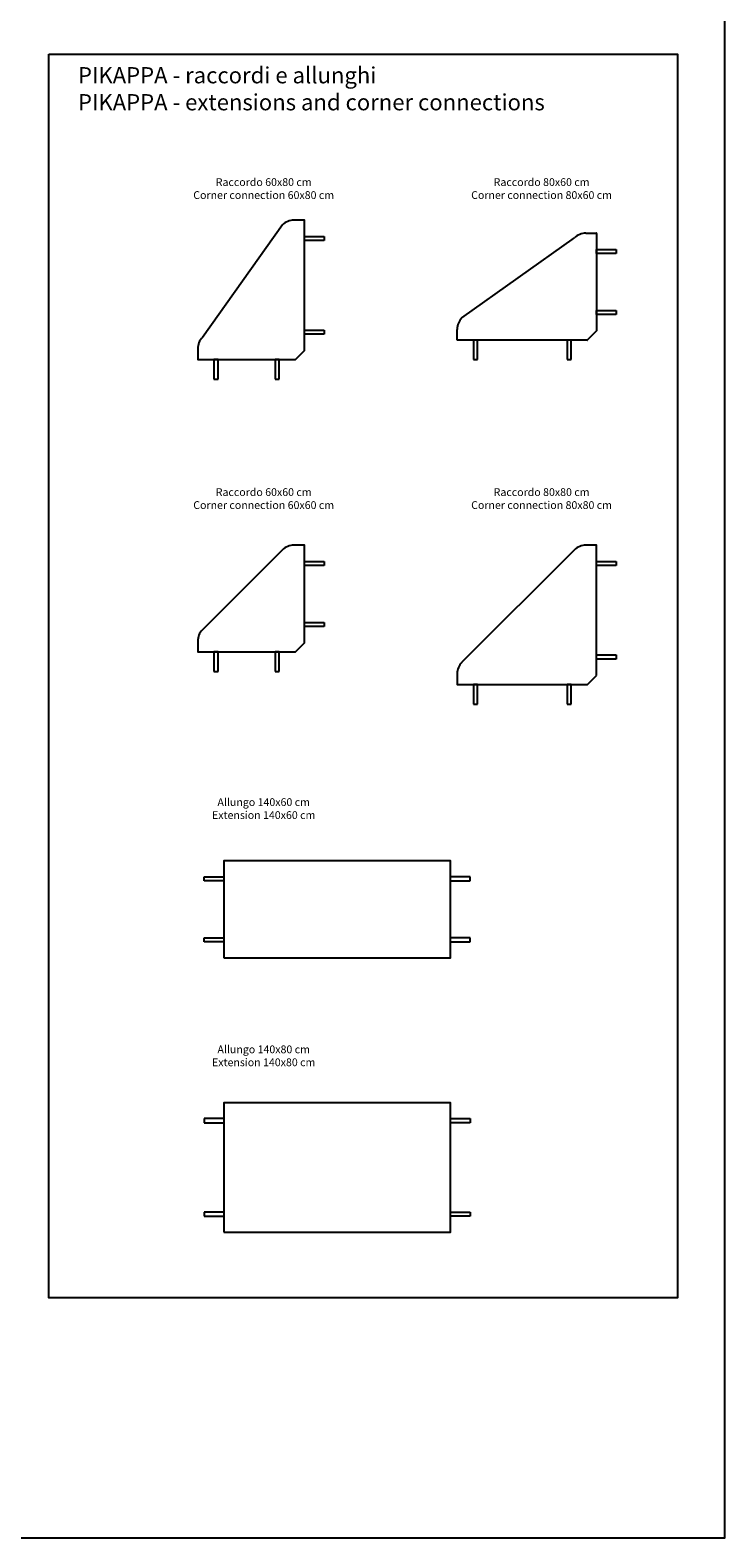
# Model space of a CAD drawing. Units: centimetres. Extents: x -7649 to -6599, y 8124 to 9609.
# Drawn here: x -7027 to -6599, y 8124 to 9055 of the extents above; entities that cross this region are included whole.
import ezdxf

# ---------------------------------------------------------------- set-up
doc = ezdxf.new("R2010")
doc.units = ezdxf.units.CM
doc.header["$MEASUREMENT"] = 0
doc.layers.get('0').update_dxf_attribs({"linetype": 'CONTINUOUS'})
for name, color, linetype in [('A4_1-50', 7, 'CONTINUOUS'), ('Pikappa', 7, 'CONTINUOUS'), ('size', 253, 'CONTINUOUS')]:
    doc.layers.add(name, color=color, linetype=linetype)
doc.styles.get("Standard").update_dxf_attribs({"font": 'arial.ttf'})

# ---------------------------------------------------------------- blocks, each defined once
blk = doc.blocks.new('60x80')
at = {"layer": 'Pikappa', "linetype": 'Continuous'}
for p, q in [((-0.2, 0), (-6.6, 0)), ((-13.71, -2.94), (-63.06, -72.39)), ((0, -80.33), (0, -0.2)), ((0, -10.05), (12.06, -10.05)), ((0, -12.57), (0, -10.05)), ((12.06, -12.57), (0, -12.57)), ((12.06, -10.05), (12.06, -12.57)), ((0, -67.85), (12.06, -67.85)), ((0, -70.37), (0, -67.85)), ((12.06, -70.37), (0, -70.37)), ((12.06, -67.85), (12.06, -70.37)), ((-66, -79.5), (-66, -85.9)), ((-5.63, -86.05), (-0.06, -80.48)), ((-65.8, -86.1), (-5.77, -86.1)), ((-55.95, -86.1), (-55.95, -98.17)), ((-53.43, -86.1), (-55.95, -86.1)), ((-53.43, -98.17), (-53.43, -86.1)), ((-18.25, -86.1), (-18.25, -98.17)), ((-15.74, -86.1), (-18.25, -86.1)), ((-15.74, -98.17), (-15.74, -86.1)), ((-55.95, -98.17), (-53.43, -98.17)), ((-18.25, -98.17), (-15.74, -98.17))]:
    blk.add_line(p, q, dxfattribs=at)
for centre, radius, start, end in [((-6.6, -10.05), 10.05, 90, 135), ((-0.2, -0.2), 0.201, 0, 90), ((-55.95, -79.5), 10.05, 135, 180), ((-0.2, -80.33), 0.201, 315, 0), ((-65.8, -85.9), 0.201, 180, 270), ((-5.77, -85.9), 0.201, 270, 315)]:
    blk.add_arc(centre, radius, start, end, dxfattribs=at)
blk = doc.blocks.new('80x60')
at = {"layer": 'Pikappa', "linetype": 'Continuous'}
for p, q in [((-6.6, 0), (-0.2, 0)), ((-83.16, -52.29), (-13.71, -2.94)), ((0, -0.2), (0, -60.23)), ((0, -10.05), (12.06, -10.05)), ((0, -12.57), (0, -10.05)), ((12.06, -12.57), (0, -12.57)), ((12.06, -10.05), (12.06, -12.57)), ((0, -47.75), (12.06, -47.75)), ((0, -50.26), (0, -47.75)), ((12.06, -50.26), (0, -50.26)), ((12.06, -47.75), (12.06, -50.26)), ((-86.1, -65.8), (-86.1, -59.4)), ((-0.06, -60.37), (-5.63, -65.94)), ((-5.77, -66), (-85.9, -66)), ((-76.05, -66), (-76.05, -78.06)), ((-73.54, -66), (-76.05, -66)), ((-73.54, -78.06), (-73.54, -66)), ((-18.25, -66), (-18.25, -78.06)), ((-15.74, -66), (-18.25, -66)), ((-15.74, -78.06), (-15.74, -66)), ((-76.05, -78.06), (-73.54, -78.06)), ((-18.25, -78.06), (-15.74, -78.06))]:
    blk.add_line(p, q, dxfattribs=at)
for centre, radius, start, end in [((-6.6, -10.05), 10.05, 90, 135), ((-0.2, -0.2), 0.201, 0, 90), ((-76.05, -59.4), 10.05, 135, 180), ((-0.2, -60.23), 0.201, 315, 0), ((-85.9, -65.8), 0.201, 180, 270), ((-5.77, -65.8), 0.201, 270, 315)]:
    blk.add_arc(centre, radius, start, end, dxfattribs=at)
blk = doc.blocks.new('60x60')
at = {"layer": 'Pikappa', "linetype": 'Continuous'}
for p, q in [((-0.2, 0), (-6.6, 0)), ((-13.71, -2.94), (-63.06, -52.29)), ((0, -60.23), (0, -0.2)), ((0, -10.05), (12.06, -10.05)), ((0, -12.57), (0, -10.05)), ((12.06, -12.57), (0, -12.57)), ((12.06, -10.05), (12.06, -12.57)), ((0, -47.75), (12.06, -47.75)), ((0, -50.26), (0, -47.75)), ((12.06, -50.26), (0, -50.26)), ((12.06, -47.75), (12.06, -50.26)), ((-66, -59.4), (-66, -65.8)), ((-5.63, -65.94), (-0.06, -60.37)), ((-65.8, -66), (-5.77, -66)), ((-55.95, -66), (-55.95, -78.06)), ((-53.43, -66), (-55.95, -66)), ((-53.43, -78.06), (-53.43, -66)), ((-18.25, -66), (-18.25, -78.06)), ((-15.74, -66), (-18.25, -66)), ((-15.74, -78.06), (-15.74, -66)), ((-55.95, -78.06), (-53.43, -78.06)), ((-18.25, -78.06), (-15.74, -78.06))]:
    blk.add_line(p, q, dxfattribs=at)
for centre, radius, start, end in [((-6.6, -10.05), 10.05, 90, 135), ((-0.2, -0.2), 0.201, 0, 90), ((-55.95, -59.4), 10.05, 135, 180), ((-0.2, -60.23), 0.201, 315, 0), ((-65.8, -65.8), 0.201, 180, 270), ((-5.77, -65.8), 0.201, 270, 315)]:
    blk.add_arc(centre, radius, start, end, dxfattribs=at)
blk = doc.blocks.new('80x80')
at = {"layer": 'Pikappa', "linetype": 'Continuous'}
for p, q in [((-0.2, 0), (-6.6, 0)), ((-13.71, -2.94), (-83.16, -72.39)), ((0, -80.33), (0, -0.2)), ((0, -10.05), (12.06, -10.05)), ((0, -12.57), (0, -10.05)), ((12.06, -12.57), (0, -12.57)), ((12.06, -10.05), (12.06, -12.57)), ((0, -67.85), (12.06, -67.85)), ((0, -70.37), (0, -67.85)), ((12.06, -70.37), (0, -70.37)), ((12.06, -67.85), (12.06, -70.37)), ((-86.1, -79.5), (-86.1, -85.9)), ((-5.63, -86.05), (-0.06, -80.48)), ((-85.9, -86.1), (-5.77, -86.1)), ((-76.05, -86.1), (-76.05, -98.17)), ((-73.54, -86.1), (-76.05, -86.1)), ((-73.54, -98.17), (-73.54, -86.1)), ((-18.25, -86.1), (-18.25, -98.17)), ((-15.74, -86.1), (-18.25, -86.1)), ((-15.74, -98.17), (-15.74, -86.1)), ((-76.05, -98.17), (-73.54, -98.17)), ((-18.25, -98.17), (-15.74, -98.17))]:
    blk.add_line(p, q, dxfattribs=at)
for centre, radius, start, end in [((-6.6, -10.05), 10.05, 90, 135), ((-0.2, -0.2), 0.201, 0, 90), ((-76.05, -79.5), 10.05, 135, 180), ((-0.2, -80.33), 0.201, 315, 0), ((-85.9, -85.9), 0.201, 180, 270), ((-5.77, -85.9), 0.201, 270, 315)]:
    blk.add_arc(centre, radius, start, end, dxfattribs=at)
blk = doc.blocks.new('140x60')
at = {"layer": 'Pikappa', "linetype": 'Continuous'}
for p, q in [((-152.06, -9.9), (-140, -9.9)), ((-152.06, -12.41), (-152.06, -9.9)), ((-140, -12.41), (-152.06, -12.41)), ((-140, -9.9), (-140, -12.41)), ((12.06, -9.9), (0, -9.9)), ((0, -12.41), (12.06, -12.41)), ((12.06, -12.41), (12.06, -9.9)), ((-152.06, -47.59), (-140, -47.59)), ((-152.06, -50.1), (-152.06, -47.59)), ((-140, -50.1), (-152.06, -50.1)), ((-140, -47.59), (-140, -50.1)), ((12.06, -47.59), (0, -47.59)), ((0, -50.1), (12.06, -50.1)), ((12.06, -50.1), (12.06, -47.59))]:
    blk.add_line(p, q, dxfattribs=at)
at = {"layer": 'Pikappa'}
blk.add_lwpolyline([(-140, -60), (0, -60), (0, 0), (-140, 0)], close=True, dxfattribs=at)
blk = doc.blocks.new('80x140')
at = {"layer": 'Pikappa', "linetype": 'Continuous'}
for p, q in [((-140, -9.84), (-152.06, -9.84)), ((-152.06, -9.84), (-152.06, -12.36)), ((-152.06, -12.36), (-140, -12.36)), ((0, -9.84), (12.06, -9.84)), ((12.06, -12.36), (0, -12.36)), ((12.06, -9.84), (12.06, -12.36)), ((-140, -67.64), (-152.06, -67.64)), ((-152.06, -67.64), (-152.06, -70.16)), ((-152.06, -70.16), (-140, -70.16)), ((0, -67.64), (12.06, -67.64)), ((12.06, -70.16), (0, -70.16)), ((12.06, -67.64), (12.06, -70.16))]:
    blk.add_line(p, q, dxfattribs=at)
at = {"layer": 'Pikappa'}
blk.add_lwpolyline([(-140, -80), (0, -80), (0, 0), (-140, 0)], close=True, dxfattribs=at)

msp = doc.modelspace()

# ---------------------------------------------------------------- linework, layer by layer
msp.add_lwpolyline([(-7015.86, 9040.28), (-6627.77, 9040.28), (-6627.77, 8272.31), (-7015.86, 8272.31)], close=True)
at = {"layer": 'A4_1-50'}
msp.add_lwpolyline([(-7648.54, 8124.03), (-6598.54, 8124.03), (-6598.54, 9609.03), (-7648.54, 9609.03)], close=True, dxfattribs=at)

# ---------------------------------------------------------------- block references
at = {"layer": 'Pikappa'}
for name, p in [('60x80', (-6858.02, 8937.76)), ('80x60', (-6677.7, 8929.74)), ('60x60', (-6858.02, 8737.11)), ('80x80', (-6677.7, 8737.11)), ('140x60', (-6767.94, 8542.21)), ('80x140', (-6767.94, 8392.76))]:
    msp.add_blockref(name, p, dxfattribs=at)

# ---------------------------------------------------------------- texts
at = {"insert": (-6997.94, 9032.29), "char_height": 10, "attachment_point": 1}
msp.add_mtext_dynamic_manual_height_columns('\\A1;PIKAPPA - raccordi e allunghi\\P{\\fArial|b0|i1|c0|p34;\\C251;PIKAPPA - extensions and corner connections}', width=510.4094, gutter_width=1, heights=[0], dxfattribs=at)
at = {"layer": 'size', "char_height": 4.8, "attachment_point": 5}
for s, insert in [('\\A1;{\\C7;Raccordo 60x80 cm\\fArial|b0|i1|c0|p34;\\C256;\\PCorner connection 60x80 cm}', (-6883.28, 8957.29)), ('\\A1;{\\C7;Raccordo 80x60 cm\\fArial|b0|i1|c0|p34;\\C256;\\PCorner connection 80x60 cm}', (-6711.69, 8957.29)), ('\\A1;{\\C7;Raccordo 60x60 cm\\fArial|b0|i1|c0|p34;\\C256;\\PCorner connection 60x60 cm}', (-6883.28, 8765.84)), ('\\A1;{\\C7;Raccordo 80x80 cm\\fArial|b0|i1|c0|p34;\\C256;\\PCorner connection 80x80 cm}', (-6711.69, 8765.84)), ('\\A1;{\\C7;Allungo 140x60 cm\\fArial|b0|i1|c0|p34;\\C256;\\PExtension 140x60 cm}', (-6883.28, 8574.39)), ('\\A1;{\\C7;Allungo 140x80 cm\\fArial|b0|i1|c0|p34;\\C256;\\PExtension 140x80 cm}', (-6883.28, 8421.71))]:
    msp.add_mtext(s, dxfattribs=dict(at, insert=insert))

doc.saveas('drawing.dxf')
